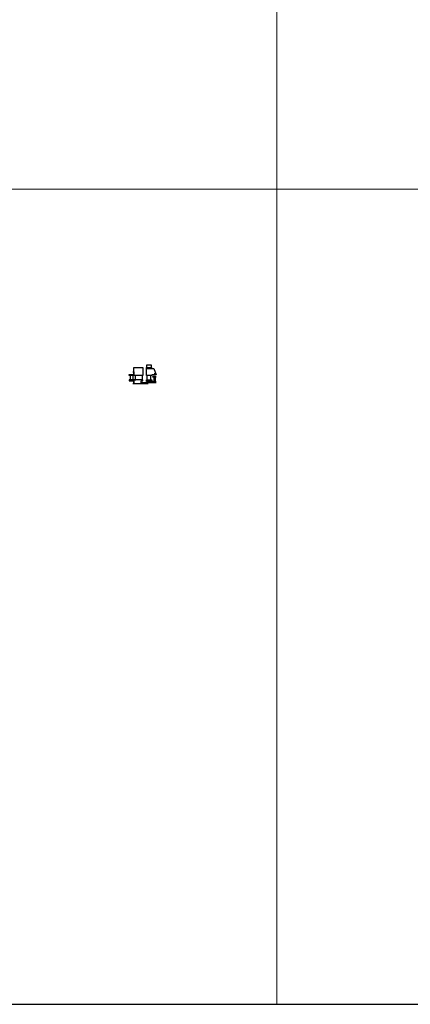
# Model space of a CAD drawing. Units: millimetres. Extents: x -351 to 15413, y -2868 to 33687.
# Drawn here: x 2439 to 2679, y 552 to 1156 of the extents above; entities that cross this region are included whole.
import ezdxf

# ---------------------------------------------------------------- set-up
doc = ezdxf.new("R2010")
doc.units = ezdxf.units.MM
doc.layers.add('HILFSLINIEN', color=6, linetype='Continuous', lineweight=0, plot=False)
doc.layers.add('Rasterlinien', color=255, linetype='Continuous', plot=False)
doc.layers.add('UMRISS02', color=1, linetype='Continuous')

# ---------------------------------------------------------------- blocks, each defined once
blk = doc.blocks.new('*U177')
at = {"layer": 'HILFSLINIEN'}
blk.add_lwpolyline([(-250, -500), (250, -500), (250, 500), (-250, 500)], close=True, dxfattribs=at)
blk = doc.blocks.new('*U178')
at = {"layer": 'Rasterlinien', "color": 0, "linetype": 'ByBlock', "lineweight": -2, "transparency": 16777216}
blk.add_blockref('*U177', (1200, 1100), dxfattribs=at)
blk = doc.blocks.new('RAHMENPROF')
for p, q in [((5.45, 39.5), (5.45, 14.5)), ((38.05, 39.5), (38.05, 14.5))]:
    blk.add_line(p, q)
for points in [[(42, 37), (0, 37), (0, 75), (42, 75)], [(33, 12), (42, 12), (42, 17), (0, 17), (0, 0), (66, 0), (66, 3), (33, 3)]]:
    blk.add_lwpolyline(points, close=True)
blk = doc.blocks.new('PFORIANSCHLUSS')
for p, q in [((-18.05, 39.5), (-18.05, 14.5)), ((-5.45, 39.5), (-5.45, 14.5))]:
    blk.add_line(p, q)
for points in [[(-5, 54), (0, 54), (0, 37), (-22, 37), (-22, 41.5), (0, 41.5)], [(-5, 0), (0, 0), (0, 17), (-22, 17), (-22, 12.5), (0, 12.5)]]:
    blk.add_lwpolyline(points)
blk = doc.blocks.new('TREIBRIEGEL')
blk.add_lwpolyline([(0, 15.5), (-23, 15.5), (-23, 5), (0, 5)], close=True)
blk.add_lwpolyline([(-23, 0), (-23, 4.5), (0, 4.5), (0, 0)])
blk = doc.blocks.new('FLGPROF-SSG')
for p, q in [((11.5, 21.1), (36.5, 21.1)), ((11.5, 4), (36.5, 4))]:
    blk.add_line(p, q)
for points in [[(5.5, 0), (14, 0), (14, 25), (9.2, 25), (9.2, 8), (0, 8), (0, 0), (2.5, 0), (2.5, 6), (5.5, 6)], [(67, 0), (67, 35.2), (37.9, 45.8), (37.9, 25), (34, 25), (34, 0)]]:
    blk.add_lwpolyline(points, close=True)
blk = doc.blocks.new('GLAS SSG')
for p, q in [((6, 35), (26, 35)), ((26, 27), (6, 27)), ((36, 34), (36, 17.5)), ((41.6, 30.9), (36, 30.9)), ((41.6, 33.7), (41.6, 28.1))]:
    blk.add_line(p, q)
for points in [[(0, 36.8), (0, 5.7), (0.7, 5), (5.3, 5), (6, 5.7), (6, 36.8)], [(26, 36.8), (26, 22), (30, 22), (30, 36.8)]]:
    blk.add_lwpolyline(points)
blk = doc.blocks.new('Schema KLP-5Essg')
at = {"xscale": 0.132000000000005, "yscale": 0.132000000000005, "zscale": 0.132000000000005}
for name, p in [('RAHMENPROF', (-23.64, 10)), ('TREIBRIEGEL', (-12.95, 19.24)), ('PFORIANSCHLUSS', (-23.64, 10))]:
    blk.add_blockref(name, p, dxfattribs=at)
at = {"xscale": -0.1319999999999979, "yscale": 0.1319999999999979, "zscale": 0.132, "rotation": 270}
for name, p in [('FLGPROF-SSG', (-15.99, 10.4)), ('GLAS SSG', (-14.93, 10.4))]:
    blk.add_blockref(name, p, dxfattribs=at)

msp = doc.modelspace()

# ---------------------------------------------------------------- linework, layer by layer
at = {"layer": 'HILFSLINIEN', "color": 1}
msp.add_line((-252.91468065, 1052.1087447), (12797.08531935, 1052.1087447), dxfattribs=at)
at = {"layer": 'Rasterlinien'}
msp.add_line((-252.91468065, 552.1087447), (9797.08531935, 552.1087447), dxfattribs=at)

# ---------------------------------------------------------------- block references
msp.add_blockref('*U178', (1147.08531935, -47.8912553), dxfattribs=at)
at = {"layer": 'UMRISS02'}
msp.add_blockref('Schema KLP-5Essg', (2533.08322851, 922.97480816), dxfattribs=at)

doc.saveas('drawing.dxf')
